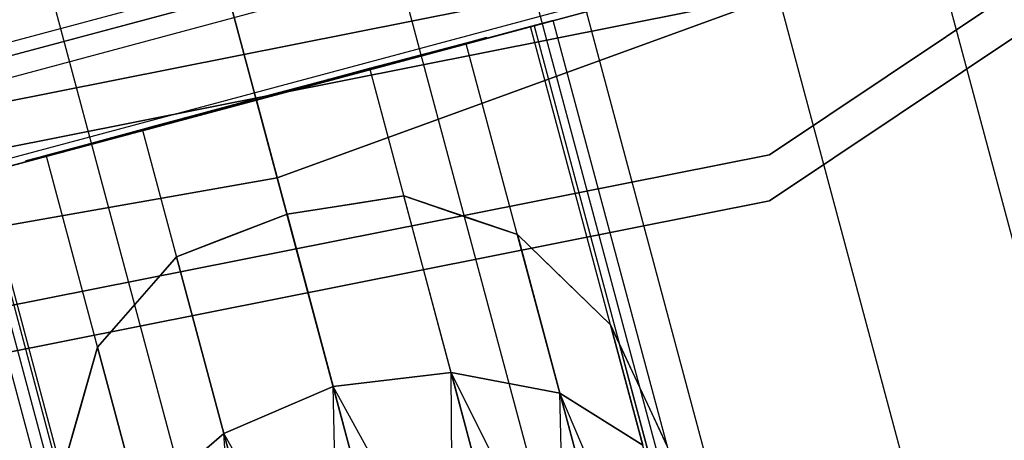
# Model space of a CAD drawing. Extents: x -6495 to 3995, y -4000 to 6165.
# Drawn here: x -2490 to -2476, y -54 to -48 of the extents above; entities that cross this region are included whole.
import ezdxf

# ---------------------------------------------------------------- set-up
doc = ezdxf.new("R2010")
doc.units = 0

msp = doc.modelspace()

# ---------------------------------------------------------------- linework, layer by layer
at = {"color": 0}
for p, q in [((-2461.816234, -38.183766, -650), (-2479.335095, -49.889495, -650)), ((-2479.335095, -49.889495, -618), (-2461.816234, -38.183766, -618)), ((-2461.816234, -38.860921, 568.491296), (-2479.335095, -50.566649, 568.491296)), ((-2479.335095, -50.566649, 600.491296), (-2461.816234, -38.860921, 600.491296)), ((-2483.290577, -43.0419, 1540), (-2479.408291, -57.530788, 1540)), ((-2483.937624, -43.215276, 1542.5), (-2480.055339, -57.704163, 1542.5)), ((-2483.937624, -43.215276, 1537.5), (-2480.055339, -57.704163, 1537.5)), ((-2485.705391, -43.688948, 1544.330127), (-2481.823106, -58.177835, 1544.330127)), ((-2485.705391, -43.688948, 1535.669873), (-2481.823106, -58.177835, 1535.669873)), ((-2474.6, -43.994091, -800), (-2500, -50.8, -800)), ((-2474.6, -43.994091, 1600), (-2500, -50.8, 1600)), ((-2474.5, -44.167296, 1600), (-2500, -51, 1600)), ((-2474.5, -44.167296, 1570.346508), (-2500, -51, 1570.346508)), ((-2500, -51, -800), (-2474.5, -44.167296, -800)), ((-2474.5, -44.167296, -300), (-2500, -51, -300)), ((-2484.23792, -58.824883, 1535), (-2488.120206, -44.335995, 1535)), ((-2488.120206, -44.335995, 1545), (-2484.23792, -58.824883, 1545)), ((-2474.34065, -44.443298, 1604.714925), (-2500, -51.3187, 1604.714925)), ((-2490.53502, -44.983043, 1535.669873), (-2486.652735, -59.47193, 1535.669873)), ((-2490.53502, -44.983043, 1544.330127), (-2486.652735, -59.47193, 1544.330127)), ((-2473.75, -45.466334, 1570.346508), (-2500, -52.5, 1570.346508)), ((-2473.75, -45.466334, 1600), (-2500, -52.5, 1600)), ((-2492.302787, -45.456715, 1537.5), (-2488.420502, -59.945602, 1537.5)), ((-2492.302787, -45.456715, 1542.5), (-2488.420502, -59.945602, 1542.5)), ((-2482.499687, -47.925393, 1539.161608), (-2476.221169, -46.243069, 1539.161608)), ((-2482.830557, -48.014049, 1540.883683), (-2477.029963, -46.459785, 1543.371125)), ((-2482.830557, -48.014049, 1537.439532), (-2477.029963, -46.459785, 1534.95209)), ((-2477.029963, -46.459785, 1543.371125), (-2474.700592, -55.153117, 1543.371125)), ((-2477.029963, -46.459785, 1534.95209), (-2474.700592, -55.153117, 1534.95209)), ((-2500, -51, -650), (-2480.483145, -47.117856, -650)), ((-2480.483145, -47.117856, -618), (-2500, -51, -618)), ((-2478.02385, -47.128005, 617.69088), (-2486.54141, -50.228143, 617.69088)), ((-2486.54141, -50.228143, 632.69088), (-2478.02385, -47.128005, 632.69088)), ((-2483.772796, -48.266521, 1542.343588), (-2479.333213, -47.076939, 1546.939782)), ((-2483.772796, -48.266521, 1535.979627), (-2479.333213, -47.076939, 1531.383433)), ((-2482.780271, -48.000575, 1549.324282), (-2479.333213, -47.076939, 1546.939782)), ((-2479.333213, -47.076939, 1531.383433), (-2482.780271, -48.000575, 1528.998933)), ((-2479.333213, -47.076939, 1546.939782), (-2477.003842, -55.770271, 1546.939782)), ((-2479.333213, -47.076939, 1531.383433), (-2477.003842, -55.770271, 1531.383433)), ((-2500, -51.677154, 568.491296), (-2480.483145, -47.795011, 568.491296)), ((-2480.483145, -47.795011, 600.491296), (-2500, -51.677154, 600.491296)), ((-2486.846353, -49.090078, 1550.161608), (-2482.780271, -48.000575, 1549.324282)), ((-2482.780271, -48.000575, 1528.998933), (-2486.846353, -49.090078, 1528.161608)), ((-2485.182956, -48.644373, 1543.319065), (-2482.780271, -48.000575, 1549.324282)), ((-2485.182956, -48.644373, 1535.00415), (-2482.780271, -48.000575, 1528.998933)), ((-2482.830557, -48.014049, 1540.883683), (-2482.499687, -47.925393, 1539.161608)), ((-2482.499687, -47.925393, 1539.161608), (-2482.830557, -48.014049, 1537.439532)), ((-2482.780271, -48.000575, 1549.324282), (-2480.4509, -56.693908, 1549.324282)), ((-2482.780271, -48.000575, 1528.998933), (-2480.4509, -56.693908, 1528.998933)), ((-2479.979607, -57.330459, 1539.161608), (-2482.499687, -47.925393, 1539.161608)), ((-2483.772796, -48.266521, 1542.343588), (-2482.830557, -48.014049, 1540.883683)), ((-2482.830557, -48.014049, 1537.439532), (-2483.772796, -48.266521, 1535.979627)), ((-2480.310477, -57.419115, 1540.883683), (-2482.830557, -48.014049, 1540.883683)), ((-2480.310477, -57.419115, 1537.439532), (-2482.830557, -48.014049, 1537.439532)), ((-2485.182956, -48.644373, 1543.319065), (-2483.772796, -48.266521, 1542.343588)), ((-2483.772796, -48.266521, 1535.979627), (-2485.182956, -48.644373, 1535.00415)), ((-2484.905875, -48.547863, 1545.507294), (-2483.777087, -48.250505, 1541.534137)), ((-2483.775555, -48.256224, 1536.759315), (-2484.352245, -48.413392, 1534.699307)), ((-2484.027205, -48.33469, 1535.80364), (-2483.772796, -48.266521, 1536.705721)), ((-2483.772796, -48.266521, 1541.617495), (-2484.027205, -48.33469, 1542.519575)), ((-2483.777087, -48.250505, 1541.534137), (-2483.475731, -48.172803, 1539.161608)), ((-2483.777087, -48.250505, 1541.534137), (-2483.772796, -48.266521, 1541.617495)), ((-2483.620025, -48.21295, 1538.005471), (-2483.775555, -48.256224, 1536.759315)), ((-2483.772796, -48.266521, 1536.705721), (-2483.775555, -48.256224, 1536.759315)), ((-2483.772796, -48.266521, 1541.617495), (-2483.463567, -48.183664, 1539.161608)), ((-2483.61287, -48.223669, 1537.975844), (-2483.772796, -48.266521, 1536.705721)), ((-2481.252716, -57.671587, 1542.343588), (-2483.772796, -48.266521, 1542.343588)), ((-2481.252716, -57.671587, 1535.979627), (-2483.772796, -48.266521, 1535.979627)), ((-2483.475731, -48.172803, 1539.161608), (-2483.620025, -48.21295, 1538.005471)), ((-2483.463567, -48.183664, 1539.161608), (-2483.61287, -48.223669, 1537.975844)), ((-2483.475731, -48.172803, 1539.161608), (-2483.463567, -48.183664, 1539.161608)), ((-2484.352245, -48.413392, 1534.699307), (-2485.1841, -48.640101, 1531.727819)), ((-2484.052371, -48.341433, 1542.608808), (-2484.637303, -48.498165, 1544.682857)), ((-2484.637303, -48.498165, 1533.640358), (-2484.34557, -48.419996, 1534.674783)), ((-2484.34557, -48.419996, 1534.674783), (-2484.052371, -48.341433, 1535.714407)), ((-2484.052371, -48.341433, 1535.714407), (-2484.027205, -48.33469, 1535.80364)), ((-2484.027205, -48.33469, 1542.519575), (-2484.052371, -48.341433, 1542.608808)), ((-2485.188842, -48.622405, 1546.503293), (-2484.905875, -48.547863, 1545.507294)), ((-2485.182956, -48.644373, 1531.705588), (-2484.637303, -48.498165, 1533.640358)), ((-2484.952236, -48.582551, 1545.799541), (-2485.182956, -48.644373, 1546.617627)), ((-2484.637303, -48.498165, 1544.682857), (-2484.952236, -48.582551, 1545.799541)), ((-2486.846353, -49.090078, 1543.661608), (-2485.182956, -48.644373, 1543.319065)), ((-2485.182956, -48.644373, 1535.00415), (-2486.846353, -49.090078, 1534.661608)), ((-2485.803036, -48.786151, 1547.147377), (-2485.188842, -48.622405, 1546.503293)), ((-2485.270238, -48.663299, 1531.636294), (-2485.695875, -48.777929, 1531.184036)), ((-2485.182956, -48.644373, 1546.617627), (-2485.675586, -48.776372, 1547.137626)), ((-2485.265406, -48.666465, 1531.618558), (-2485.675586, -48.776372, 1531.185589)), ((-2485.1841, -48.640101, 1531.727819), (-2485.270238, -48.663299, 1531.636294)), ((-2485.182956, -48.644373, 1531.705588), (-2485.265406, -48.666465, 1531.618558)), ((-2485.188842, -48.622405, 1546.503293), (-2485.182956, -48.644373, 1546.617627)), ((-2485.1841, -48.640101, 1531.727819), (-2485.182956, -48.644373, 1531.705588)), ((-2482.662876, -58.049439, 1543.319065), (-2485.182956, -48.644373, 1543.319065)), ((-2482.662876, -58.049439, 1535.00415), (-2485.182956, -48.644373, 1535.00415)), ((-2486.852571, -49.066875, 1547.535634), (-2485.803036, -48.786151, 1547.147377)), ((-2485.675586, -48.776372, 1547.137626), (-2486.846353, -49.090078, 1547.571586)), ((-2485.695875, -48.777929, 1531.184036), (-2486.769915, -49.066229, 1530.785142)), ((-2485.675586, -48.776372, 1531.185589), (-2486.76795, -49.06907, 1530.78069)), ((-2485.675586, -48.776372, 1547.137626), (-2485.803036, -48.786151, 1547.147377)), ((-2485.675586, -48.776372, 1531.185589), (-2485.695875, -48.777929, 1531.184036)), ((-2486.846353, -49.090078, 1528.161608), (-2490.912435, -50.179582, 1528.998933)), ((-2490.912435, -50.179582, 1549.324282), (-2486.846353, -49.090078, 1550.161608)), ((-2486.846353, -49.090078, 1534.661608), (-2488.50975, -49.535784, 1535.00415)), ((-2488.50975, -49.535784, 1543.319065), (-2486.846353, -49.090078, 1543.661608)), ((-2488.01712, -49.403785, 1531.185589), (-2486.846353, -49.090078, 1530.751629)), ((-2488.01712, -49.403785, 1547.137626), (-2486.924756, -49.111086, 1547.542525)), ((-2486.847186, -49.086971, 1530.756444), (-2487.998771, -49.394988, 1531.184036)), ((-2487.901856, -49.348528, 1547.147377), (-2486.922683, -49.085695, 1547.509691)), ((-2486.924756, -49.111086, 1547.542525), (-2486.846353, -49.090078, 1547.571586)), ((-2486.922683, -49.085695, 1547.509691), (-2486.852571, -49.066875, 1547.535634)), ((-2486.846353, -49.090078, 1547.571586), (-2486.852571, -49.066875, 1547.535634)), ((-2486.769915, -49.066229, 1530.785142), (-2486.847186, -49.086971, 1530.756444)), ((-2486.846353, -49.090078, 1530.751629), (-2486.847186, -49.086971, 1530.756444)), ((-2486.76795, -49.06907, 1530.78069), (-2486.846353, -49.090078, 1530.751629)), ((-2484.326273, -58.495144, 1543.661608), (-2486.846353, -49.090078, 1543.661608)), ((-2486.846353, -49.090078, 1543.661608), (-2486.846353, -49.090078, 1550.161608)), ((-2486.846353, -49.090078, 1550.161608), (-2484.516982, -57.783411, 1550.161608)), ((-2484.326273, -58.495144, 1534.661608), (-2486.846353, -49.090078, 1534.661608)), ((-2486.846353, -49.090078, 1534.661608), (-2486.846353, -49.090078, 1528.161608)), ((-2486.846353, -49.090078, 1528.161608), (-2484.516982, -57.783411, 1528.161608)), ((-2487.998771, -49.394988, 1531.184036), (-2488.510895, -49.531513, 1531.727819)), ((-2488.50975, -49.535784, 1531.705588), (-2488.01712, -49.403785, 1531.185589)), ((-2488.4273, -49.513692, 1546.704657), (-2488.01712, -49.403785, 1547.137626)), ((-2488.413484, -49.486308, 1546.610489), (-2487.901856, -49.348528, 1547.147377)), ((-2487.901856, -49.348528, 1547.147377), (-2488.01712, -49.403785, 1547.137626)), ((-2487.998771, -49.394988, 1531.184036), (-2488.01712, -49.403785, 1531.185589)), ((-2488.50975, -49.535784, 1535.00415), (-2490.912435, -50.179582, 1528.998933)), ((-2488.50975, -49.535784, 1543.319065), (-2490.912435, -50.179582, 1549.324282)), ((-2488.755177, -49.595851, 1532.598428), (-2489.922669, -49.903338, 1536.759315)), ((-2488.50975, -49.535784, 1535.00415), (-2489.91991, -49.913636, 1535.979627)), ((-2489.91991, -49.913636, 1542.343588), (-2488.50975, -49.535784, 1543.319065)), ((-2489.341286, -49.738788, 1543.590555), (-2488.515636, -49.513817, 1546.503293)), ((-2488.50975, -49.535784, 1546.617627), (-2489.055403, -49.681992, 1544.682857)), ((-2489.055403, -49.681992, 1533.640358), (-2488.740471, -49.597606, 1532.523674)), ((-2488.510895, -49.531513, 1531.727819), (-2488.755177, -49.595851, 1532.598428)), ((-2488.740471, -49.597606, 1532.523674), (-2488.50975, -49.535784, 1531.705588)), ((-2488.515636, -49.513817, 1546.503293), (-2488.413484, -49.486308, 1546.610489)), ((-2488.515636, -49.513817, 1546.503293), (-2488.50975, -49.535784, 1546.617627)), ((-2488.510895, -49.531513, 1531.727819), (-2488.50975, -49.535784, 1531.705588)), ((-2488.50975, -49.535784, 1546.617627), (-2488.4273, -49.513692, 1546.704657)), ((-2485.98967, -58.94085, 1535.00415), (-2488.50975, -49.535784, 1535.00415)), ((-2485.98967, -58.94085, 1543.319065), (-2488.50975, -49.535784, 1543.319065)), ((-2489.924202, -49.89762, 1541.534137), (-2489.341286, -49.738788, 1543.590555)), ((-2489.640336, -49.838724, 1535.714407), (-2489.055403, -49.681992, 1533.640358)), ((-2489.055403, -49.681992, 1544.682857), (-2489.347136, -49.760161, 1543.648432)), ((-2489.91991, -49.913636, 1536.705721), (-2489.665501, -49.845467, 1535.80364)), ((-2489.665501, -49.845467, 1542.519575), (-2489.91991, -49.913636, 1541.617495)), ((-2489.665501, -49.845467, 1535.80364), (-2489.640336, -49.838724, 1535.714407)), ((-2489.640336, -49.838724, 1542.608808), (-2489.665501, -49.845467, 1542.519575)), ((-2489.347136, -49.760161, 1543.648432), (-2489.640336, -49.838724, 1542.608808)), ((-2479.335095, -49.889495, -650), (-2500, -54, -650)), ((-2500, -54, -618), (-2479.335095, -49.889495, -618)), ((-2489.91991, -49.913636, 1535.979627), (-2494.359493, -51.103218, 1531.383433)), ((-2489.91991, -49.913636, 1542.343588), (-2494.359493, -51.103218, 1546.939782)), ((-2489.91991, -49.913636, 1535.979627), (-2490.862149, -50.166108, 1537.439532)), ((-2490.862149, -50.166108, 1540.883683), (-2489.91991, -49.913636, 1542.343588)), ((-2489.91991, -49.913636, 1536.705721), (-2490.229139, -49.996493, 1539.161608)), ((-2490.229139, -49.996493, 1539.161608), (-2490.079836, -49.956488, 1540.347371)), ((-2490.224036, -49.981005, 1539.161608), (-2490.229139, -49.996493, 1539.161608)), ((-2489.922669, -49.903338, 1536.759315), (-2490.224036, -49.981005, 1539.161608)), ((-2490.224036, -49.981005, 1539.161608), (-2490.078803, -49.940615, 1540.310805)), ((-2490.079836, -49.956488, 1540.347371), (-2489.91991, -49.913636, 1541.617495)), ((-2490.078803, -49.940615, 1540.310805), (-2489.924202, -49.89762, 1541.534137)), ((-2489.91991, -49.913636, 1541.617495), (-2489.924202, -49.89762, 1541.534137)), ((-2489.922669, -49.903338, 1536.759315), (-2489.91991, -49.913636, 1536.705721)), ((-2487.39983, -59.318702, 1535.979627), (-2489.91991, -49.913636, 1535.979627)), ((-2487.39983, -59.318702, 1542.343588), (-2489.91991, -49.913636, 1542.343588)), ((-2479.335095, -49.889495, -650), (-2479.335095, -49.889495, -618)), ((-2488.342069, -59.571174, 1537.439532), (-2490.862149, -50.166108, 1537.439532)), ((-2488.342069, -59.571174, 1540.883683), (-2490.862149, -50.166108, 1540.883683)), ((-2486.54141, -50.228143, 617.69088), (-2495.467901, -51.802124, 617.69088)), ((-2495.467901, -51.802124, 632.69088), (-2486.54141, -50.228143, 632.69088)), ((-2488.67294, -59.65983, 1539.161608), (-2491.193019, -50.254764, 1539.161608)), ((-2490.912435, -50.179582, 1528.998933), (-2488.583064, -58.872914, 1528.998933)), ((-2490.912435, -50.179582, 1549.324282), (-2488.583064, -58.872914, 1549.324282)), ((-2486.54141, -50.228143, 632.69088), (-2486.54141, -50.228143, 617.69088)), ((-2479.335095, -50.566649, 568.491296), (-2500, -54.677154, 568.491296)), ((-2500, -54.677154, 600.491296), (-2479.335095, -50.566649, 600.491296)), ((-2486.398442, -50.761707, 1550.161608), (-2485.389505, -50.603151, 1549.959593)), ((-2484.687657, -50.492855, 1528.50415), (-2485.675883, -50.648156, 1528.306282)), ((-2485.389505, -50.603151, 1549.959593), (-2484.687657, -50.492855, 1549.819065)), ((-2483.994668, -53.079122, 1524.496986), (-2484.687657, -50.492855, 1528.50415)), ((-2483.970881, -50.737561, 1528.629269), (-2484.687657, -50.492855, 1528.50415)), ((-2483.994668, -53.079122, 1553.82623), (-2484.687657, -50.492855, 1549.819065)), ((-2484.687657, -50.492855, 1549.819065), (-2483.70997, -50.826636, 1549.648402)), ((-2479.335095, -50.566649, 568.491296), (-2479.335095, -50.566649, 600.491296)), ((-2485.675883, -50.648156, 1528.306282), (-2486.398442, -50.761707, 1528.161608)), ((-2483.024071, -51.060801, 1528.794543), (-2483.970881, -50.737561, 1528.629269)), ((-2486.398442, -50.761707, 1528.161608), (-2487.351484, -51.128862, 1528.363622)), ((-2487.080972, -51.024648, 1550.016933), (-2486.398442, -50.761707, 1550.161608)), ((-2486.398442, -50.761707, 1528.161608), (-2485.721983, -53.286284, 1524.250026)), ((-2485.721983, -53.286284, 1554.073189), (-2486.398442, -50.761707, 1550.161608)), ((-2486.398442, -50.761707, 1528.161608), (-2484.516982, -57.783411, 1528.161608)), ((-2484.516982, -57.783411, 1550.161608), (-2486.398442, -50.761707, 1550.161608)), ((-2483.70997, -50.826636, 1549.648402), (-2483.024071, -51.060801, 1549.528672)), ((-2488.014451, -51.384266, 1549.819065), (-2487.080972, -51.024648, 1550.016933)), ((-2487.351484, -51.128862, 1528.363622), (-2488.014451, -51.384266, 1528.50415)), ((-2482.333238, -51.728909, 1528.89288), (-2483.024071, -51.060801, 1528.794543)), ((-2483.024071, -51.060801, 1528.794543), (-2482.402486, -53.380587, 1525.200266)), ((-2482.402486, -53.380587, 1553.12295), (-2483.024071, -51.060801, 1549.528672)), ((-2483.024071, -51.060801, 1549.528672), (-2482.301559, -51.759546, 1549.425826)), ((-2488.014451, -51.384266, 1528.50415), (-2488.694262, -52.162173, 1528.674813)), ((-2488.512844, -51.954576, 1549.693946), (-2488.014451, -51.384266, 1549.819065)), ((-2487.321463, -53.970534, 1553.82623), (-2488.014451, -51.384266, 1549.819065)), ((-2488.014451, -51.384266, 1528.50415), (-2487.321463, -53.970534, 1524.496986)), ((-2481.66095, -52.379082, 1528.988577), (-2482.333238, -51.728909, 1528.89288)), ((-2482.301559, -51.759546, 1549.425826), (-2481.66095, -52.379082, 1549.334638)), ((-2489.171185, -52.707916, 1549.528672), (-2488.512844, -51.954576, 1549.693946)), ((-2488.694262, -52.162173, 1528.674813), (-2489.171185, -52.707916, 1528.794543)), ((-2481.530986, -52.66297, 1528.998933), (-2481.66095, -52.379082, 1528.988577)), ((-2481.66095, -52.379082, 1528.988577), (-2481.187832, -54.144784, 1526.252798)), ((-2481.187832, -54.144784, 1552.070417), (-2481.66095, -52.379082, 1549.334638)), ((-2481.66095, -52.379082, 1549.334638), (-2481.530986, -52.66297, 1549.324282)), ((-2489.171185, -52.707916, 1528.794543), (-2489.447526, -53.674303, 1528.897389)), ((-2489.43541, -53.63193, 1549.430335), (-2489.171185, -52.707916, 1549.528672)), ((-2489.171185, -52.707916, 1528.794543), (-2488.5496, -55.027702, 1525.200266)), ((-2488.5496, -55.027702, 1553.12295), (-2489.171185, -52.707916, 1549.528672)), ((-2481.115622, -53.548676, 1529.113842), (-2481.530986, -52.66297, 1528.998933)), ((-2481.530986, -52.66297, 1549.324282), (-2481.304335, -53.146271, 1549.26158)), ((-2480.621832, -56.055981, 1549.324282), (-2481.530986, -52.66297, 1549.324282)), ((-2480.621832, -56.055981, 1528.998933), (-2481.530986, -52.66297, 1528.998933)), ((-2485.721983, -53.286284, 1524.250026), (-2483.994668, -53.079122, 1524.496986)), ((-2483.994668, -53.079122, 1553.82623), (-2485.721983, -53.286284, 1554.073189)), ((-2483.994668, -53.079122, 1524.496986), (-2482.402486, -53.380587, 1525.200266)), ((-2482.402486, -53.380587, 1553.12295), (-2483.994668, -53.079122, 1553.82623)), ((-2483.994668, -53.079122, 1553.82623), (-2482.253286, -59.578051, 1558.32186)), ((-2483.951275, -59.894658, 1558.644527), (-2483.994668, -53.079122, 1553.82623)), ((-2480.744616, -59.567843, 1520.920235), (-2483.994668, -53.079122, 1524.496986)), ((-2482.253286, -59.578051, 1520.001356), (-2483.994668, -53.079122, 1524.496986)), ((-2481.304335, -53.146271, 1549.26158), (-2480.829391, -54.159023, 1549.130188)), ((-2485.721983, -53.286284, 1554.073189), (-2487.321463, -53.970534, 1553.82623)), ((-2487.321463, -53.970534, 1524.496986), (-2485.721983, -53.286284, 1524.250026)), ((-2485.721983, -53.286284, 1554.073189), (-2483.951275, -59.894658, 1558.644527)), ((-2485.58008, -60.469463, 1558.32186), (-2485.721983, -53.286284, 1554.073189)), ((-2482.253286, -59.578051, 1520.001356), (-2485.721983, -53.286284, 1524.250026)), ((-2483.951275, -59.894658, 1519.678688), (-2485.721983, -53.286284, 1524.250026)), ((-2482.402486, -53.380587, 1525.200266), (-2481.187832, -54.144784, 1526.252798)), ((-2481.187832, -54.144784, 1552.070417), (-2482.402486, -53.380587, 1553.12295)), ((-2482.402486, -53.380587, 1553.12295), (-2480.744616, -59.567843, 1557.40298)), ((-2482.253286, -59.578051, 1558.32186), (-2482.402486, -53.380587, 1553.12295)), ((-2479.654947, -59.865588, 1522.295436), (-2482.402486, -53.380587, 1525.200266)), ((-2480.744616, -59.567843, 1520.920235), (-2482.402486, -53.380587, 1525.200266)), ((-2489.692542, -54.531141, 1549.334638), (-2489.43541, -53.63193, 1549.430335)), ((-2480.829391, -54.159023, 1529.193027), (-2481.115622, -53.548676, 1529.113842)), ((-2489.447526, -53.674303, 1528.897389), (-2489.692542, -54.531141, 1528.988577)), ((-2488.5496, -55.027702, 1525.200266), (-2487.321463, -53.970534, 1524.496986)), ((-2487.321463, -53.970534, 1553.82623), (-2488.5496, -55.027702, 1553.12295)), ((-2487.321463, -53.970534, 1553.82623), (-2485.58008, -60.469463, 1558.32186)), ((-2486.89173, -61.214957, 1557.40298), (-2487.321463, -53.970534, 1553.82623)), ((-2483.951275, -59.894658, 1519.678688), (-2487.321463, -53.970534, 1524.496986)), ((-2485.58008, -60.469463, 1520.001356), (-2487.321463, -53.970534, 1524.496986))]:
    msp.add_line(p, q, dxfattribs=at)

doc.saveas('drawing.dxf')
